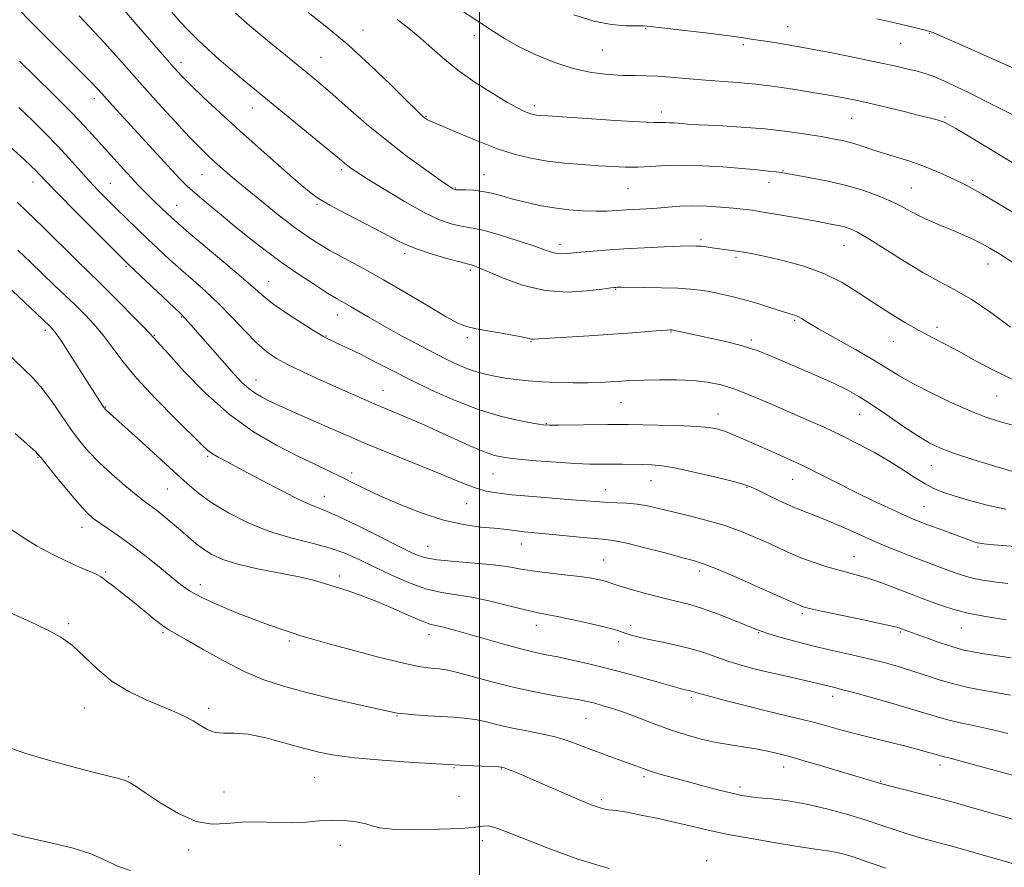
# Model space of a CAD drawing. Extents: x 2069800 to 2072700, y 337300 to 340200.
# Drawn here: x 2071377 to 2071641, y 338557 to 338784 of the extents above; entities that cross this region are included whole.
import ezdxf

# ---------------------------------------------------------------- set-up
doc = ezdxf.new("R2010")
doc.units = 0
doc.header["$MEASUREMENT"] = 0
for name, color, linetype, lineweight in [('32000', 7, 'Continuous', 0), ('DTM SPOT ELEVATION', 2, 'Continuous', 13), ('INDEX CONTOUR', 41, 'Continuous', 13), ('INTERMEDIATE CONTOUR', 44, 'Continuous', 0)]:
    doc.layers.add(name, color=color, linetype=linetype, lineweight=lineweight)

msp = doc.modelspace()

# ---------------------------------------------------------------- linework, layer by layer
at = {"layer": '32000', "flags": 128}
msp.add_lwpolyline([(2071500, 337500), (2071500, 340000)], dxfattribs=at)
at = {"layer": 'DTM SPOT ELEVATION'}
for p in [(2071544.67, 338782.01, 1120.1), (2071582.72, 338782.42, 1119.2), (2071468.79, 338781.54, 1125.3), (2071498.64, 338780.01, 1122.6), (2071620.77, 338780.64, 1118.1), (2071570.87, 338777.6, 1120.3), (2071613.07, 338777.93, 1118.9), (2071457.48, 338774.19, 1127.1), (2071532.99, 338776.19, 1120.9), (2071419.91, 338772.83, 1131.5), (2071396.72, 338763.09, 1136.5), (2071439.05, 338760.61, 1130.7), (2071514.77, 338761.19, 1123.6), (2071485.71, 338758.34, 1125.9), (2071548.86, 338759.53, 1123.5), (2071624.93, 338758.17, 1121.8), (2071599.95, 338757.82, 1122.9), (2071425.53, 338742.73, 1134.9), (2071463.09, 338744.08, 1130.3), (2071501.29, 338742.67, 1127.2), (2071581.46, 338743.76, 1125.9), (2071380.26, 338740.74, 1142.6), (2071400.96, 338740.4, 1139.1), (2071577.76, 338740.63, 1126.6), (2071632.34, 338741.19, 1123.7), (2071493.51, 338739.08, 1127.9), (2071539.93, 338738.98, 1126.9), (2071615.92, 338739.12, 1125.1), (2071418.76, 338734.5, 1137.2), (2071456.41, 338734.77, 1132.2), (2071521.66, 338724.01, 1129.5), (2071559.49, 338725.26, 1129.7), (2071597.86, 338723.64, 1128.9), (2071480, 338721.48, 1132.4), (2071568.85, 338720.47, 1130.3), (2071636.46, 338718.75, 1126.7), (2071405.14, 338718.06, 1142.2), (2071497.62, 338716.98, 1132.3), (2071443.46, 338714.07, 1137.2), (2071536.54, 338711.92, 1132.1), (2071461.93, 338705.05, 1136.7), (2071420.15, 338704.43, 1142.1), (2071584.64, 338703.6, 1132.2), (2071383.52, 338700.85, 1148.4), (2071551.4, 338700.44, 1134.1), (2071622.85, 338701.66, 1129.6), (2071412.75, 338699.53, 1143.9), (2071458.81, 338699.4, 1137.9), (2071496.81, 338698.94, 1134.3), (2071513.85, 338697.87, 1134.1), (2071572.98, 338698.29, 1133.7), (2071611.05, 338697.93, 1130.7), (2071440.05, 338687.58, 1141.3), (2071474.18, 338684.8, 1139.2), (2071538.03, 338681.47, 1136.9), (2071638.78, 338683.28, 1130.9), (2071399.75, 338680.32, 1147.9), (2071564, 338678.41, 1137.4), (2071602.05, 338678.36, 1134.8), (2071517.94, 338675.85, 1137.9), (2071381.53, 338666.83, 1152.1), (2071427.13, 338667.07, 1146.2), (2071621.26, 338664.65, 1134.8), (2071465.7, 338662.56, 1143.6), (2071503.66, 338662.32, 1140.9), (2071546.07, 338660.52, 1140.8), (2071584.07, 338660.84, 1138.8), (2071416.29, 338658.32, 1148.9), (2071533.89, 338658.08, 1141.3), (2071571.79, 338658.76, 1140.1), (2071458.39, 338656.31, 1145.3), (2071496.64, 338654.36, 1142.9), (2071619.28, 338653.62, 1137.1), (2071393.38, 338647.97, 1152.6), (2071486.14, 338642.87, 1145.1), (2071511.26, 338643.5, 1144.7), (2071633.79, 338642.69, 1138.2), (2071533.32, 338639.21, 1145.1), (2071600.57, 338640.13, 1141.2), (2071559.11, 338636.3, 1144.4), (2071399.68, 338636.02, 1153.8), (2071462.39, 338634.91, 1149.6), (2071425.15, 338632.63, 1151.4), (2071586.66, 338624.78, 1144.3), (2071389.82, 338622.08, 1155.8), (2071515.31, 338621.7, 1148.6), (2071540.64, 338621.67, 1147.5), (2071629.32, 338620.95, 1142.8), (2071415.15, 338619.69, 1154.2), (2071486.47, 338619.14, 1150.6), (2071574.94, 338619.68, 1146.1), (2071612.93, 338619.87, 1144.2), (2071448.98, 338617.44, 1152.3), (2071537.41, 338617.32, 1148.5), (2071556.85, 338602.3, 1150.3), (2071594.83, 338602.63, 1148.5), (2071394, 338599.43, 1156.8), (2071427.32, 338599.36, 1155.6), (2071477.93, 338597.31, 1154.1), (2071528.6, 338596.72, 1152.9), (2071493.17, 338583.44, 1156.1), (2071581.67, 338583.64, 1152.6), (2071623.57, 338584.14, 1150.5), (2071405.87, 338581.07, 1157.9), (2071455.81, 338580.86, 1156.9), (2071505.91, 338583.05, 1156.1), (2071544.19, 338581.03, 1154.3), (2071569.94, 338578.25, 1153.6), (2071607.69, 338579.75, 1151.9), (2071431.49, 338576.92, 1156.8), (2071494.58, 338575.78, 1156.3), (2071532.69, 338574.84, 1155.7), (2071462.68, 338562.59, 1158.74), (2071500.83, 338563.81, 1158.6), (2071421.96, 338561.32, 1158.6), (2071561.01, 338558.5, 1157.4)]:
    msp.add_point(p, dxfattribs=at)
at = {"layer": 'INDEX CONTOUR'}
for points in [[(2071643.547, 338687.516, 1130), (2071638.106, 338690.063, 1130), (2071633.144, 338692.732, 1130), (2071628.756, 338695.193, 1130), (2071624.964, 338697.218, 1130), (2071621.49, 338699.005, 1130), (2071617.985, 338700.858, 1130), (2071614.177, 338703.018, 1130), (2071610.121, 338705.477, 1130), (2071605.949, 338708.163, 1130), (2071601.737, 338710.978, 1130), (2071597.318, 338713.719, 1130), (2071592.467, 338716.153, 1130), (2071587.112, 338718.097, 1130), (2071581.796, 338719.563, 1130), (2071577.215, 338720.61, 1130), (2071573.872, 338721.307, 1130), (2071571.488, 338721.757, 1130), (2071569.588, 338722.072, 1130), (2071567.777, 338722.348, 1130), (2071562.453, 338723.092, 1130), (2071560.827, 338723.3, 1130), (2071559.424, 338723.455, 1130), (2071558.209, 338723.538, 1130), (2071556.602, 338723.542, 1130), (2071553.889, 338723.464, 1130), (2071549.607, 338723.304, 1130), (2071544.308, 338723.071, 1130), (2071538.796, 338722.778, 1130), (2071533.768, 338722.444, 1130), (2071529.495, 338722.102, 1130), (2071526.134, 338721.793, 1130), (2071523.764, 338721.558, 1130), (2071522.121, 338721.449, 1130), (2071520.856, 338721.519, 1130), (2071519.586, 338721.827, 1130), (2071517.793, 338722.448, 1130), (2071514.926, 338723.459, 1130), (2071510.701, 338724.864, 1130), (2071505.921, 338726.366, 1130), (2071501.657, 338727.592, 1130), (2071498.685, 338728.281, 1130), (2071494.728, 338728.927, 1130), (2071492.421, 338729.491, 1130), (2071489.338, 338730.61, 1130), (2071485.198, 338732.576, 1130), (2071479.951, 338735.501, 1130), (2071474.481, 338738.779, 1130), (2071469.901, 338741.623, 1130), (2071467.032, 338743.446, 1130), (2071465.507, 338744.465, 1130), (2071464.664, 338745.094, 1130), (2071463.842, 338745.771, 1130), (2071462.373, 338747.003, 1130), (2071459.587, 338749.319, 1130), (2071438.688, 338766.496, 1130), (2071436.205, 338768.563, 1130), (2071433.236, 338771.067, 1130), (2071430.113, 338773.756, 1130), (2071427.119, 338776.42, 1130), (2071424.349, 338778.999, 1130), (2071421.849, 338781.467, 1130), (2071419.62, 338783.853, 1130), (2071417.492, 338786.366, 1130)], [(2071643.123, 338758.778, 1120), (2071637.826, 338761.489, 1120), (2071631.62, 338764.597, 1120), (2071625.984, 338767.305, 1120), (2071622.023, 338769.017, 1120), (2071619.325, 338769.955, 1120), (2071617.107, 338770.54, 1120), (2071614.638, 338771.138, 1120), (2071611.411, 338771.884, 1120), (2071606.977, 338772.856, 1120), (2071601.119, 338774.084, 1120), (2071594.553, 338775.408, 1120), (2071588.224, 338776.62, 1120), (2071582.907, 338777.556, 1120), (2071578.678, 338778.24, 1120), (2071572.928, 338779.131, 1120), (2071570.257, 338779.525, 1120), (2071566.376, 338780.04, 1120), (2071560.678, 338780.746, 1120), (2071554.348, 338781.507, 1120), (2071549.013, 338782.138, 1120), (2071545.817, 338782.5, 1120), (2071543.96, 338782.642, 1120), (2071539.352, 338782.677, 1120), (2071535.49, 338782.983, 1120), (2071530.741, 338783.892, 1120), (2071525.356, 338785.6, 1120)], [(2071641.837, 338632.928, 1140), (2071638.1, 338633.357, 1140), (2071635.104, 338633.791, 1140), (2071632.699, 338634.254, 1140), (2071630.694, 338634.772, 1140), (2071628.746, 338635.407, 1140), (2071626.476, 338636.232, 1140), (2071620.273, 338638.531, 1140), (2071616.721, 338639.877, 1140), (2071613.131, 338641.275, 1140), (2071609.442, 338642.772, 1140), (2071605.532, 338644.439, 1140), (2071601.356, 338646.296, 1140), (2071597.175, 338648.169, 1140), (2071593.327, 338649.832, 1140), (2071590.031, 338651.142, 1140), (2071587.026, 338652.29, 1140), (2071583.932, 338653.549, 1140), (2071580.526, 338655.093, 1140), (2071577.202, 338656.693, 1140), (2071574.513, 338658.023, 1140), (2071572.727, 338658.872, 1140), (2071570.992, 338659.496, 1140), (2071568.172, 338660.267, 1140), (2071563.539, 338661.434, 1140), (2071557.994, 338662.757, 1140), (2071552.846, 338663.87, 1140), (2071549.069, 338664.505, 1140), (2071546.302, 338664.76, 1140), (2071543.848, 338664.832, 1140), (2071538.293, 338664.919, 1140), (2071535.444, 338664.942, 1140), (2071532.693, 338664.948, 1140), (2071529.626, 338664.991, 1140), (2071525.704, 338665.145, 1140), (2071520.647, 338665.452, 1140), (2071515.205, 338665.859, 1140), (2071510.382, 338666.284, 1140), (2071506.869, 338666.7, 1140), (2071504.089, 338667.294, 1140), (2071501.15, 338668.309, 1140), (2071497.403, 338669.893, 1140), (2071493.165, 338671.812, 1140), (2071488.996, 338673.736, 1140), (2071485.343, 338675.401, 1140), (2071482.206, 338676.796, 1140), (2071479.473, 338677.975, 1140), (2071474.537, 338680.028, 1140), (2071471.795, 338681.184, 1140), (2071468.553, 338682.591, 1140), (2071464.844, 338684.231, 1140), (2071456.452, 338687.981, 1140), (2071452.248, 338689.91, 1140), (2071448.534, 338691.706, 1140), (2071445.55, 338693.33, 1140), (2071442.967, 338695.101, 1140), (2071440.315, 338697.43, 1140), (2071437.228, 338700.579, 1140), (2071433.795, 338704.232, 1140), (2071430.208, 338707.924, 1140), (2071426.644, 338711.286, 1140), (2071423.192, 338714.336, 1140), (2071419.915, 338717.187, 1140), (2071416.851, 338719.941, 1140), (2071413.927, 338722.662, 1140), (2071411.043, 338725.401, 1140), (2071408.135, 338728.186, 1140), (2071405.276, 338730.944, 1140), (2071402.577, 338733.573, 1140), (2071400.103, 338736.024, 1140), (2071397.741, 338738.442, 1140), (2071395.333, 338741.022, 1140), (2071389.935, 338747.058, 1140), (2071386.884, 338750.371, 1140), (2071383.581, 338753.769, 1140), (2071380.064, 338757.222, 1140), (2071376.379, 338760.717, 1140)], [(2071645.656, 338580.687, 1150), (2071629.538, 338585.138, 1150), (2071626.356, 338585.985, 1150), (2071624.078, 338586.545, 1150), (2071623.546, 338586.691, 1150), (2071621.872, 338587.199, 1150), (2071620.3, 338587.65, 1150), (2071617.996, 338588.273, 1150), (2071614.795, 338589.094, 1150), (2071606.006, 338591.259, 1150), (2071601.402, 338592.431, 1150), (2071597.27, 338593.549, 1150), (2071593.518, 338594.592, 1150), (2071589.924, 338595.554, 1150), (2071586.249, 338596.455, 1150), (2071582.17, 338597.414, 1150), (2071577.345, 338598.575, 1150), (2071571.67, 338600.007, 1150), (2071565.998, 338601.485, 1150), (2071561.419, 338602.708, 1150), (2071558.716, 338603.456, 1150), (2071556.853, 338604.005, 1150), (2071556.317, 338604.138, 1150), (2071555.171, 338604.389, 1150), (2071554.52, 338604.553, 1150), (2071553.239, 338604.911, 1150), (2071546.362, 338606.871, 1150), (2071540.917, 338608.387, 1150), (2071535.146, 338609.927, 1150), (2071529.756, 338611.263, 1150), (2071525.017, 338612.347, 1150), (2071521.085, 338613.175, 1150), (2071517.963, 338613.786, 1150), (2071515.026, 338614.387, 1150), (2071511.497, 338615.236, 1150), (2071506.877, 338616.492, 1150), (2071501.798, 338617.945, 1150), (2071493.708, 338620.285, 1150), (2071491.287, 338620.946, 1150), (2071489.587, 338621.351, 1150), (2071488.242, 338621.617, 1150), (2071486.722, 338622.016, 1150), (2071484.458, 338622.856, 1150), (2071481.062, 338624.334, 1150), (2071476.891, 338626.197, 1150), (2071472.488, 338628.076, 1150), (2071468.32, 338629.676, 1150), (2071464.557, 338630.982, 1150), (2071461.292, 338632.049, 1150), (2071458.477, 338632.945, 1150), (2071455.501, 338633.778, 1150), (2071451.607, 338634.667, 1150), (2071440.501, 338636.863, 1150), (2071435.152, 338638.094, 1150), (2071431.127, 338639.361, 1150), (2071428.215, 338640.687, 1150), (2071425.95, 338642.115, 1150), (2071423.917, 338643.677, 1150), (2071421.925, 338645.378, 1150), (2071419.833, 338647.214, 1150), (2071417.569, 338649.147, 1150), (2071415.315, 338651.006, 1150), (2071413.319, 338652.586, 1150), (2071410.066, 338655.002, 1150), (2071407.897, 338656.692, 1150), (2071404.857, 338659.195, 1150), (2071401.349, 338662.235, 1150), (2071397.956, 338665.38, 1150), (2071395.117, 338668.322, 1150), (2071392.682, 338671.227, 1150), (2071390.354, 338674.384, 1150), (2071385.338, 338681.689, 1150), (2071382.758, 338685.155, 1150), (2071380.224, 338688.075, 1150), (2071377.717, 338690.586, 1150), (2071372.641, 338695.344, 1150)], [(2071406.282, 338555.823, 1160), (2071402.917, 338557.033, 1160), (2071399.45, 338558.681, 1160), (2071395.542, 338560.387, 1160), (2071390.999, 338561.844, 1160), (2071386.203, 338563.033, 1160), (2071377.836, 338564.834, 1160), (2071374.739, 338565.697, 1160)]]:
    msp.add_polyline3d(points, dxfattribs=at)
at = {"layer": 'INTERMEDIATE CONTOUR'}
for points in [[(2071655.233, 338738.51, 1122), (2071640.519, 338747.469, 1122), (2071635.467, 338750.521, 1122), (2071631.129, 338753.124, 1122), (2071627.869, 338755.061, 1122), (2071625.891, 338756.204, 1122), (2071624.775, 338756.778, 1122), (2071623.939, 338757.092, 1122), (2071622.838, 338757.421, 1122), (2071621.037, 338757.901, 1122), (2071618.14, 338758.631, 1122), (2071613.957, 338759.657, 1122), (2071609.158, 338760.814, 1122), (2071604.626, 338761.882, 1122), (2071601.039, 338762.69, 1122), (2071598.266, 338763.271, 1122), (2071595.97, 338763.704, 1122), (2071593.802, 338764.073, 1122), (2071584.133, 338765.63, 1122), (2071579.334, 338766.354, 1122), (2071574.234, 338766.996, 1122), (2071569.177, 338767.458, 1122), (2071559.634, 338768.129, 1122), (2071555.287, 338768.51, 1122), (2071551.324, 338768.883, 1122), (2071547.821, 338769.155, 1122), (2071544.773, 338769.267, 1122), (2071541.833, 338769.294, 1122), (2071538.566, 338769.349, 1122), (2071534.64, 338769.556, 1122), (2071530.117, 338770.095, 1122), (2071525.162, 338771.167, 1122), (2071519.979, 338772.875, 1122), (2071514.953, 338774.981, 1122), (2071510.507, 338777.157, 1122), (2071506.911, 338779.166, 1122), (2071503.81, 338781.111, 1122), (2071490.452, 338789.991, 1122)], [(2071643.476, 338675.376, 1132), (2071639.453, 338676.418, 1132), (2071635.874, 338677.581, 1132), (2071631.855, 338679.194, 1132), (2071626.817, 338681.458, 1132), (2071621.395, 338684.055, 1132), (2071616.531, 338686.544, 1132), (2071612.836, 338688.621, 1132), (2071605.872, 338692.854, 1132), (2071600.936, 338695.709, 1132), (2071591.047, 338701.319, 1132), (2071588.111, 338703.04, 1132), (2071586.467, 338704.032, 1132), (2071585.484, 338704.58, 1132), (2071584.574, 338704.953, 1132), (2071583.327, 338705.35, 1132), (2071581.378, 338705.95, 1132), (2071578.496, 338706.869, 1132), (2071574.985, 338707.974, 1132), (2071571.28, 338709.068, 1132), (2071567.758, 338709.989, 1132), (2071564.549, 338710.721, 1132), (2071561.725, 338711.285, 1132), (2071559.244, 338711.698, 1132), (2071556.622, 338711.99, 1132), (2071553.264, 338712.188, 1132), (2071548.852, 338712.319, 1132), (2071544.177, 338712.398, 1132), (2071538.034, 338712.453, 1132), (2071537.019, 338712.45, 1132), (2071536.647, 338712.437, 1132), (2071536.295, 338712.405, 1132), (2071535.297, 338712.279, 1132), (2071532.982, 338711.964, 1132), (2071528.907, 338711.465, 1132), (2071523.555, 338711.167, 1132), (2071517.638, 338711.555, 1132), (2071511.833, 338712.922, 1132), (2071506.678, 338714.801, 1132), (2071500.154, 338717.627, 1132), (2071498.806, 338718.158, 1132), (2071498.147, 338718.364, 1132), (2071496.744, 338718.709, 1132), (2071494.733, 338719.247, 1132), (2071491.26, 338720.22, 1132), (2071487.063, 338721.464, 1132), (2071483.154, 338722.742, 1132), (2071480.211, 338723.913, 1132), (2071477.573, 338725.217, 1132), (2071474.238, 338726.989, 1132), (2071464.396, 338732.102, 1132), (2071459.888, 338734.5, 1132), (2071456.83, 338736.29, 1132), (2071454.403, 338738.058, 1132), (2071451.393, 338740.615, 1132), (2071446.916, 338744.525, 1132), (2071441.427, 338749.37, 1132), (2071435.715, 338754.487, 1132), (2071430.475, 338759.283, 1132), (2071426.02, 338763.451, 1132), (2071422.567, 338766.758, 1132), (2071420.156, 338769.156, 1132), (2071418.109, 338771.357, 1132), (2071415.571, 338774.263, 1132), (2071407.937, 338783.146, 1132), (2071404.347, 338787.291, 1132)], [(2071641.308, 338652.828, 1136), (2071636.296, 338653.937, 1136), (2071631.515, 338655.223, 1136), (2071627.437, 338656.449, 1136), (2071624.361, 338657.459, 1136), (2071621.926, 338658.439, 1136), (2071619.604, 338659.655, 1136), (2071616.948, 338661.313, 1136), (2071613.822, 338663.349, 1136), (2071610.174, 338665.635, 1136), (2071606.002, 338668.042, 1136), (2071601.528, 338670.443, 1136), (2071597.025, 338672.709, 1136), (2071592.679, 338674.761, 1136), (2071588.315, 338676.721, 1136), (2071578.6, 338680.976, 1136), (2071573.477, 338683.147, 1136), (2071568.789, 338684.978, 1136), (2071564.849, 338686.245, 1136), (2071561.246, 338687.013, 1136), (2071557.391, 338687.421, 1136), (2071552.91, 338687.593, 1136), (2071548.303, 338687.608, 1136), (2071544.286, 338687.534, 1136), (2071541.364, 338687.428, 1136), (2071539.205, 338687.305, 1136), (2071537.265, 338687.171, 1136), (2071535.067, 338687.034, 1136), (2071532.398, 338686.915, 1136), (2071529.113, 338686.834, 1136), (2071525.164, 338686.815, 1136), (2071520.9, 338686.876, 1136), (2071516.771, 338687.036, 1136), (2071513.124, 338687.306, 1136), (2071509.9, 338687.665, 1136), (2071506.937, 338688.086, 1136), (2071504.086, 338688.56, 1136), (2071501.249, 338689.17, 1136), (2071498.341, 338690.017, 1136), (2071495.256, 338691.196, 1136), (2071491.798, 338692.777, 1136), (2071487.752, 338694.819, 1136), (2071483.042, 338697.315, 1136), (2071478.152, 338699.983, 1136), (2071473.707, 338702.472, 1136), (2071470.189, 338704.502, 1136), (2071465.444, 338707.307, 1136), (2071461.831, 338709.374, 1136), (2071459.287, 338710.909, 1136), (2071455.721, 338713.165, 1136), (2071451.437, 338715.993, 1136), (2071446.908, 338719.141, 1136), (2071442.519, 338722.396, 1136), (2071438.304, 338725.688, 1136), (2071434.214, 338728.987, 1136), (2071430.253, 338732.23, 1136), (2071426.66, 338735.217, 1136), (2071423.728, 338737.72, 1136), (2071421.589, 338739.654, 1136), (2071419.711, 338741.528, 1136), (2071417.398, 338744, 1136), (2071401.555, 338761.31, 1136), (2071398.662, 338764.518, 1136), (2071397.479, 338765.803, 1136), (2071395.791, 338767.559, 1136), (2071393.238, 338770.153, 1136), (2071379.148, 338784.315, 1136), (2071376.773, 338786.681, 1136)], [(2071643.814, 338662.765, 1134), (2071638.552, 338664.316, 1134), (2071632.73, 338666.114, 1134), (2071627.515, 338667.818, 1134), (2071623.719, 338669.22, 1134), (2071620.74, 338670.642, 1134), (2071617.622, 338672.537, 1134), (2071613.678, 338675.191, 1134), (2071609.311, 338678.203, 1134), (2071605.198, 338680.997, 1134), (2071601.794, 338683.162, 1134), (2071598.687, 338684.904, 1134), (2071595.248, 338686.59, 1134), (2071591.047, 338688.488, 1134), (2071586.468, 338690.485, 1134), (2071578.333, 338693.982, 1134), (2071574.844, 338695.356, 1134), (2071571.118, 338696.577, 1134), (2071566.829, 338697.71, 1134), (2071562.424, 338698.717, 1134), (2071551.994, 338700.929, 1134), (2071551.672, 338700.984, 1134), (2071551.474, 338701, 1134), (2071551.165, 338700.999, 1134), (2071550.34, 338700.953, 1134), (2071548.557, 338700.821, 1134), (2071541.135, 338700.235, 1134), (2071535.693, 338699.842, 1134), (2071529.453, 338699.435, 1134), (2071514.467, 338698.521, 1134), (2071514.002, 338698.543, 1134), (2071512.567, 338698.881, 1134), (2071510.456, 338699.302, 1134), (2071506.953, 338699.935, 1134), (2071502.832, 338700.663, 1134), (2071499.138, 338701.336, 1134), (2071496.548, 338701.913, 1134), (2071494.269, 338702.796, 1134), (2071491.138, 338704.501, 1134), (2071486.34, 338707.348, 1134), (2071480.432, 338710.887, 1134), (2071474.313, 338714.474, 1134), (2071468.745, 338717.588, 1134), (2071459.917, 338722.369, 1134), (2071456.657, 338724.26, 1134), (2071453.639, 338726.231, 1134), (2071450.239, 338728.705, 1134), (2071446.045, 338731.943, 1134), (2071441.496, 338735.565, 1134), (2071437.246, 338739.031, 1134), (2071433.798, 338741.914, 1134), (2071431.094, 338744.245, 1134), (2071428.929, 338746.17, 1134), (2071427.044, 338747.904, 1134), (2071424.962, 338749.953, 1134), (2071422.152, 338752.884, 1134), (2071418.285, 338757.055, 1134), (2071413.845, 338761.925, 1134), (2071409.523, 338766.74, 1134), (2071402.583, 338774.594, 1134), (2071399.421, 338778.074, 1134), (2071392.591, 338785.319, 1134)], [(2071642.568, 338701.759, 1128), (2071637.219, 338705.666, 1128), (2071631.945, 338709.256, 1128), (2071627.454, 338711.895, 1128), (2071623.36, 338714.031, 1128), (2071619.007, 338716.385, 1128), (2071613.983, 338719.439, 1128), (2071604.518, 338725.495, 1128), (2071601.514, 338727.253, 1128), (2071599.52, 338728.186, 1128), (2071597.962, 338728.675, 1128), (2071596.381, 338729.041, 1128), (2071594.79, 338729.355, 1128), (2071590.365, 338730.186, 1128), (2071587.885, 338730.638, 1128), (2071584.234, 338731.284, 1128), (2071580.042, 338732.01, 1128), (2071576.176, 338732.664, 1128), (2071573.242, 338733.132, 1128), (2071570.804, 338733.46, 1128), (2071568.167, 338733.736, 1128), (2071564.825, 338734.013, 1128), (2071561.033, 338734.235, 1128), (2071557.237, 338734.318, 1128), (2071553.788, 338734.205, 1128), (2071550.653, 338733.969, 1128), (2071547.708, 338733.712, 1128), (2071544.849, 338733.513, 1128), (2071539.444, 338733.21, 1128), (2071536.911, 338733.048, 1128), (2071534.286, 338732.918, 1128), (2071531.32, 338732.884, 1128), (2071527.847, 338733.001, 1128), (2071524.011, 338733.293, 1128), (2071520.035, 338733.779, 1128), (2071516.125, 338734.461, 1128), (2071512.415, 338735.273, 1128), (2071509.021, 338736.137, 1128), (2071506.015, 338736.972, 1128), (2071503.319, 338737.694, 1128), (2071500.806, 338738.22, 1128), (2071498.413, 338738.496, 1128), (2071496.309, 338738.592, 1128), (2071494.723, 338738.607, 1128), (2071493.8, 338738.626, 1128), (2071493.354, 338738.677, 1128), (2071493.114, 338738.77, 1128), (2071492.758, 338738.985, 1128), (2071491.753, 338739.667, 1128), (2071489.516, 338741.229, 1128), (2071485.667, 338743.957, 1128), (2071480.662, 338747.62, 1128), (2071475.159, 338751.858, 1128), (2071469.761, 338756.303, 1128), (2071464.83, 338760.554, 1128), (2071460.67, 338764.203, 1128), (2071457.447, 338766.984, 1128), (2071454.781, 338769.219, 1128), (2071442.189, 338779.535, 1128), (2071438.444, 338782.661, 1128), (2071434.592, 338786.062, 1128)], [(2071643.398, 338718.95, 1126), (2071639.566, 338721.432, 1126), (2071637.025, 338722.985, 1126), (2071634.947, 338724.118, 1126), (2071632.647, 338725.252, 1126), (2071630.022, 338726.456, 1126), (2071627.117, 338727.71, 1126), (2071624.006, 338728.997, 1126), (2071620.904, 338730.3, 1126), (2071618.057, 338731.605, 1126), (2071615.597, 338732.902, 1126), (2071613.207, 338734.221, 1126), (2071610.458, 338735.6, 1126), (2071607.009, 338737.055, 1126), (2071602.882, 338738.509, 1126), (2071598.188, 338739.864, 1126), (2071593.144, 338741.033, 1126), (2071588.382, 338741.968, 1126), (2071582.38, 338743.035, 1126), (2071581.008, 338743.259, 1126), (2071579.651, 338743.438, 1126), (2071577.567, 338743.678, 1126), (2071574.534, 338743.99, 1126), (2071570.457, 338744.363, 1126), (2071565.37, 338744.768, 1126), (2071559.826, 338745.106, 1126), (2071554.508, 338745.259, 1126), (2071549.942, 338745.159, 1126), (2071546.042, 338744.928, 1126), (2071542.565, 338744.738, 1126), (2071539.26, 338744.722, 1126), (2071535.844, 338744.864, 1126), (2071532.023, 338745.106, 1126), (2071527.616, 338745.411, 1126), (2071522.882, 338745.812, 1126), (2071518.19, 338746.357, 1126), (2071513.782, 338747.112, 1126), (2071509.386, 338748.201, 1126), (2071504.602, 338749.762, 1126), (2071499.253, 338751.83, 1126), (2071494.049, 338754.007, 1126), (2071486.084, 338757.443, 1126), (2071485.788, 338757.616, 1126), (2071485.451, 338757.855, 1126), (2071485.04, 338758.184, 1126), (2071484.431, 338758.721, 1126), (2071483.119, 338759.977, 1126), (2071480.503, 338762.557, 1126), (2071476.205, 338766.816, 1126), (2071470.727, 338772.107, 1126), (2071464.795, 338777.529, 1126), (2071459.077, 338782.315, 1126), (2071454.041, 338786.23, 1126)], [(2071644.573, 338731.694, 1124), (2071639.471, 338734.809, 1124), (2071635.129, 338737.394, 1124), (2071632.109, 338739.104, 1124), (2071629.925, 338740.233, 1124), (2071627.827, 338741.234, 1124), (2071625.221, 338742.455, 1124), (2071622.132, 338743.827, 1124), (2071618.742, 338745.183, 1124), (2071615.223, 338746.385, 1124), (2071608.372, 338748.484, 1124), (2071605.287, 338749.49, 1124), (2071602.47, 338750.429, 1124), (2071599.895, 338751.224, 1124), (2071597.477, 338751.837, 1124), (2071594.875, 338752.355, 1124), (2071591.686, 338752.909, 1124), (2071587.587, 338753.586, 1124), (2071582.572, 338754.314, 1124), (2071576.715, 338754.979, 1124), (2071570.245, 338755.493, 1124), (2071564.006, 338755.863, 1124), (2071558.999, 338756.118, 1124), (2071555.923, 338756.286, 1124), (2071554.273, 338756.4, 1124), (2071552.181, 338756.576, 1124), (2071551.056, 338756.645, 1124), (2071549.989, 338756.676, 1124), (2071548.904, 338756.667, 1124), (2071546.92, 338756.702, 1124), (2071542.954, 338756.883, 1124), (2071536.444, 338757.271, 1124), (2071528.899, 338757.759, 1124), (2071518.303, 338758.467, 1124), (2071516.295, 338758.615, 1124), (2071515.34, 338758.718, 1124), (2071514.603, 338758.845, 1124), (2071513.852, 338759.034, 1124), (2071513.007, 338759.315, 1124), (2071511.927, 338759.76, 1124), (2071510.249, 338760.603, 1124), (2071507.549, 338762.121, 1124), (2071503.594, 338764.489, 1124), (2071498.919, 338767.49, 1124), (2071494.249, 338770.795, 1124), (2071490.161, 338774.11, 1124), (2071483.51, 338780.024, 1124), (2071480.639, 338782.348, 1124), (2071477.979, 338784.356, 1124)], [(2071643.519, 338771.191, 1118), (2071635.067, 338774.997, 1118), (2071628.056, 338778.097, 1118), (2071623.885, 338779.929, 1118), (2071621.96, 338780.759, 1118), (2071621.185, 338781.061, 1118), (2071620.585, 338781.248, 1118), (2071619.647, 338781.491, 1118), (2071615.257, 338782.562, 1118), (2071611.46, 338783.458, 1118), (2071606.635, 338784.55, 1118)], [(2071648.338, 338642.5, 1138), (2071637.004, 338643.399, 1138), (2071635.346, 338643.552, 1138), (2071634.267, 338643.698, 1138), (2071633.546, 338643.854, 1138), (2071632.978, 338644.027, 1138), (2071632.332, 338644.251, 1138), (2071623.097, 338647.646, 1138), (2071620.038, 338648.784, 1138), (2071617.768, 338649.649, 1138), (2071615.777, 338650.469, 1138), (2071613.301, 338651.571, 1138), (2071609.783, 338653.191, 1138), (2071605.492, 338655.221, 1138), (2071600.899, 338657.462, 1138), (2071596.379, 338659.746, 1138), (2071591.897, 338662.026, 1138), (2071587.317, 338664.283, 1138), (2071582.592, 338666.484, 1138), (2071578.015, 338668.533, 1138), (2071570.728, 338671.756, 1138), (2071568.169, 338672.872, 1138), (2071566.06, 338673.718, 1138), (2071564.1, 338674.343, 1138), (2071561.707, 338674.793, 1138), (2071558.229, 338675.103, 1138), (2071553.325, 338675.31, 1138), (2071547.898, 338675.441, 1138), (2071539.954, 338675.566, 1138), (2071537.448, 338675.583, 1138), (2071534.448, 338675.563, 1138), (2071521.349, 338675.388, 1138), (2071518.867, 338675.387, 1138), (2071517.104, 338675.524, 1138), (2071514.819, 338675.889, 1138), (2071511.05, 338676.59, 1138), (2071505.954, 338677.763, 1138), (2071499.964, 338679.551, 1138), (2071493.53, 338682.01, 1138), (2071487.142, 338684.843, 1138), (2071481.307, 338687.664, 1138), (2071476.403, 338690.156, 1138), (2071472.32, 338692.289, 1138), (2071468.819, 338694.102, 1138), (2071465.725, 338695.63, 1138), (2071463.106, 338696.862, 1138), (2071459.655, 338698.444, 1138), (2071458.199, 338699.224, 1138), (2071455.971, 338700.565, 1138), (2071452.502, 338702.745, 1138), (2071448.473, 338705.365, 1138), (2071444.849, 338707.859, 1138), (2071442.248, 338709.874, 1138), (2071439.912, 338711.926, 1138), (2071436.733, 338714.746, 1138), (2071432.012, 338718.768, 1138), (2071422.03, 338727.121, 1138), (2071419.069, 338729.636, 1138), (2071417.352, 338731.159, 1138), (2071416.096, 338732.342, 1138), (2071413.091, 338735.243, 1138), (2071411.506, 338736.803, 1138), (2071410.02, 338738.303, 1138), (2071408.479, 338739.907, 1138), (2071406.669, 338741.837, 1138), (2071404.448, 338744.243, 1138), (2071401.968, 338746.965, 1138), (2071399.455, 338749.767, 1138), (2071397.01, 338752.529, 1138), (2071394.233, 338755.588, 1138), (2071390.595, 338759.398, 1138), (2071385.846, 338764.162, 1138), (2071380.818, 338769.097, 1138), (2071376.619, 338773.172, 1138)], [(2071641.401, 338623.111, 1142), (2071636.378, 338623.922, 1142), (2071631.486, 338624.882, 1142), (2071627.36, 338625.936, 1142), (2071623.993, 338627.004, 1142), (2071621.218, 338628.001, 1142), (2071618.841, 338628.878, 1142), (2071616.551, 338629.736, 1142), (2071614.006, 338630.713, 1142), (2071610.982, 338631.89, 1142), (2071607.715, 338633.129, 1142), (2071604.557, 338634.234, 1142), (2071601.748, 338635.076, 1142), (2071596.227, 338636.543, 1142), (2071592.983, 338637.509, 1142), (2071589.565, 338638.635, 1142), (2071586.301, 338639.833, 1142), (2071583.406, 338641.04, 1142), (2071580.637, 338642.306, 1142), (2071577.639, 338643.707, 1142), (2071574.126, 338645.287, 1142), (2071570.095, 338646.941, 1142), (2071565.614, 338648.53, 1142), (2071560.809, 338649.939, 1142), (2071556.041, 338651.158, 1142), (2071548.165, 338653.069, 1142), (2071545.156, 338653.752, 1142), (2071542.375, 338654.224, 1142), (2071539.588, 338654.482, 1142), (2071536.895, 338654.603, 1142), (2071534.48, 338654.678, 1142), (2071532.357, 338654.792, 1142), (2071529.845, 338654.988, 1142), (2071526.096, 338655.299, 1142), (2071520.618, 338655.737, 1142), (2071514.389, 338656.247, 1142), (2071508.745, 338656.751, 1142), (2071504.679, 338657.21, 1142), (2071501.8, 338657.717, 1142), (2071499.372, 338658.401, 1142), (2071496.713, 338659.383, 1142), (2071493.355, 338660.757, 1142), (2071488.882, 338662.607, 1142), (2071476.235, 338667.739, 1142), (2071469.028, 338670.72, 1142), (2071461.981, 338673.73, 1142), (2071455.648, 338676.508, 1142), (2071450.578, 338678.769, 1142), (2071447.128, 338680.329, 1142), (2071444.87, 338681.369, 1142), (2071443.183, 338682.174, 1142), (2071441.549, 338682.997, 1142), (2071439.864, 338683.982, 1142), (2071438.129, 338685.251, 1142), (2071436.307, 338686.925, 1142), (2071434.208, 338689.15, 1142), (2071431.605, 338692.078, 1142), (2071422.554, 338702.391, 1142), (2071420.943, 338704.185, 1142), (2071419.673, 338705.477, 1142), (2071405.961, 338718.468, 1142), (2071404.226, 338720.168, 1142), (2071396.968, 338727.452, 1142), (2071391.649, 338732.813, 1142), (2071386.997, 338737.528, 1142), (2071384.107, 338740.5, 1142), (2071381.789, 338742.963, 1142), (2071380.969, 338743.798, 1142), (2071379.756, 338744.957, 1142), (2071377.816, 338746.747, 1142), (2071366.126, 338757.312, 1142)], [(2071642.699, 338612.971, 1144), (2071634.864, 338614.148, 1144), (2071632.034, 338614.611, 1144), (2071629.65, 338615.121, 1144), (2071627.021, 338615.875, 1144), (2071623.692, 338616.989, 1144), (2071620.146, 338618.247, 1144), (2071613.302, 338620.755, 1144), (2071612.688, 338620.963, 1144), (2071611.307, 338621.314, 1144), (2071608.257, 338621.995, 1144), (2071603.072, 338623.103, 1144), (2071591.775, 338625.505, 1144), (2071588.63, 338626.2, 1144), (2071587.182, 338626.557, 1144), (2071586.613, 338626.743, 1144), (2071586.089, 338626.965, 1144), (2071581.533, 338628.994, 1144), (2071576.098, 338631.399, 1144), (2071569.695, 338634.206, 1144), (2071564.069, 338636.626, 1144), (2071560.419, 338638.099, 1144), (2071557.766, 338638.976, 1144), (2071554.586, 338639.836, 1144), (2071549.834, 338641.097, 1144), (2071544.382, 338642.523, 1144), (2071539.578, 338643.718, 1144), (2071536.348, 338644.397, 1144), (2071533.915, 338644.724, 1144), (2071531.073, 338644.975, 1144), (2071526.986, 338645.364, 1144), (2071517.837, 338646.274, 1144), (2071512.038, 338646.818, 1144), (2071510.156, 338647.015, 1144), (2071506.525, 338647.48, 1144), (2071503.925, 338647.746, 1144), (2071500.32, 338648.075, 1144), (2071495.758, 338648.704, 1144), (2071490.381, 338649.915, 1144), (2071484.425, 338651.868, 1144), (2071478.505, 338654.217, 1144), (2071473.329, 338656.49, 1144), (2071469.379, 338658.337, 1144), (2071466.235, 338659.878, 1144), (2071463.25, 338661.357, 1144), (2071459.864, 338662.99, 1144), (2071455.86, 338664.907, 1144), (2071451.105, 338667.21, 1144), (2071445.537, 338670.033, 1144), (2071439.379, 338673.632, 1144), (2071432.92, 338678.284, 1144), (2071426.524, 338684.024, 1144), (2071420.812, 338689.879, 1144), (2071416.476, 338694.634, 1144), (2071411.575, 338700.028, 1144), (2071409.948, 338701.725, 1144), (2071407.106, 338704.643, 1144), (2071403.644, 338708.166, 1144), (2071400.376, 338711.456, 1144), (2071397.833, 338713.966, 1144), (2071392.235, 338719.423, 1144), (2071382.819, 338728.72, 1144), (2071378.608, 338732.844, 1144), (2071376.003, 338735.325, 1144)], [(2071642.541, 338602.946, 1146), (2071638.102, 338603.687, 1146), (2071634.928, 338604.25, 1146), (2071631.169, 338605.002, 1146), (2071627.209, 338605.946, 1146), (2071623.361, 338607.07, 1146), (2071619.651, 338608.286, 1146), (2071616.027, 338609.492, 1146), (2071612.419, 338610.61, 1146), (2071608.659, 338611.658, 1146), (2071604.558, 338612.681, 1146), (2071599.995, 338613.721, 1146), (2071595.116, 338614.811, 1146), (2071590.135, 338615.979, 1146), (2071585.304, 338617.225, 1146), (2071581.021, 338618.416, 1146), (2071577.723, 338619.388, 1146), (2071575.609, 338620.06, 1146), (2071573.927, 338620.688, 1146), (2071568.19, 338623.052, 1146), (2071563.907, 338624.74, 1146), (2071559.596, 338626.288, 1146), (2071555.821, 338627.415, 1146), (2071552.364, 338628.274, 1146), (2071548.812, 338629.117, 1146), (2071544.919, 338630.134, 1146), (2071541.126, 338631.199, 1146), (2071538.04, 338632.116, 1146), (2071536.071, 338632.744, 1146), (2071534.83, 338633.161, 1146), (2071533.727, 338633.501, 1146), (2071532.234, 338633.873, 1146), (2071530.057, 338634.292, 1146), (2071526.961, 338634.746, 1146), (2071522.875, 338635.23, 1146), (2071518.363, 338635.745, 1146), (2071514.154, 338636.297, 1146), (2071510.718, 338636.878, 1146), (2071507.494, 338637.45, 1146), (2071503.666, 338637.958, 1146), (2071498.723, 338638.375, 1146), (2071493.38, 338638.767, 1146), (2071488.661, 338639.226, 1146), (2071485.215, 338639.879, 1146), (2071482.216, 338640.98, 1146), (2071478.466, 338642.821, 1146), (2071473.184, 338645.518, 1146), (2071467.266, 338648.502, 1146), (2071462.022, 338651.029, 1146), (2071458.337, 338652.613, 1146), (2071455.383, 338653.78, 1146), (2071451.903, 338655.312, 1146), (2071447.038, 338657.749, 1146), (2071441.506, 338660.659, 1146), (2071436.423, 338663.369, 1146), (2071432.661, 338665.359, 1146), (2071430.113, 338666.721, 1146), (2071428.431, 338667.7, 1146), (2071427.182, 338668.616, 1146), (2071425.603, 338670.091, 1146), (2071418.412, 338677.223, 1146), (2071413.113, 338682.599, 1146), (2071408.115, 338687.97, 1146), (2071404.299, 338692.554, 1146), (2071401.442, 338696.359, 1146), (2071399.042, 338699.59, 1146), (2071396.673, 338702.441, 1146), (2071394.216, 338705.075, 1146), (2071391.629, 338707.642, 1146), (2071388.873, 338710.281, 1146), (2071385.937, 338713.064, 1146), (2071382.814, 338716.048, 1146), (2071379.519, 338719.241, 1146), (2071376.162, 338722.44, 1146)], [(2071641.784, 338592.623, 1148), (2071638.606, 338593.399, 1148), (2071635.415, 338594.161, 1148), (2071632.169, 338594.855, 1148), (2071629.006, 338595.508, 1148), (2071626.11, 338596.163, 1148), (2071623.506, 338596.879, 1148), (2071616.627, 338599, 1148), (2071611.19, 338600.591, 1148), (2071605.26, 338602.274, 1148), (2071600.157, 338603.687, 1148), (2071596.863, 338604.566, 1148), (2071594.998, 338605.035, 1148), (2071593.842, 338605.314, 1148), (2071591.219, 338605.98, 1148), (2071588.918, 338606.523, 1148), (2071581.614, 338608.156, 1148), (2071577.512, 338609.096, 1148), (2071573.71, 338610.029, 1148), (2071570.218, 338610.978, 1148), (2071566.944, 338611.995, 1148), (2071560.491, 338614.262, 1148), (2071556.869, 338615.374, 1148), (2071552.803, 338616.378, 1148), (2071548.713, 338617.25, 1148), (2071545.149, 338617.982, 1148), (2071542.524, 338618.57, 1148), (2071540.701, 338619.047, 1148), (2071539.407, 338619.455, 1148), (2071538.299, 338619.85, 1148), (2071536.762, 338620.344, 1148), (2071534.109, 338621.059, 1148), (2071529.963, 338622.057, 1148), (2071525.16, 338623.145, 1148), (2071520.848, 338624.067, 1148), (2071515.344, 338625.134, 1148), (2071512.422, 338625.799, 1148), (2071508.29, 338626.855, 1148), (2071503.382, 338628.081, 1148), (2071498.429, 338629.152, 1148), (2071493.981, 338629.864, 1148), (2071489.829, 338630.511, 1148), (2071485.581, 338631.508, 1148), (2071480.972, 338633.145, 1148), (2071476.241, 338635.211, 1148), (2071471.759, 338637.365, 1148), (2071467.752, 338639.327, 1148), (2071463.887, 338641.041, 1148), (2071459.686, 338642.51, 1148), (2071454.8, 338643.79, 1148), (2071449.373, 338645.144, 1148), (2071443.676, 338646.889, 1148), (2071437.999, 338649.23, 1148), (2071432.716, 338651.922, 1148), (2071428.227, 338654.61, 1148), (2071424.718, 338657.085, 1148), (2071421.559, 338659.72, 1148), (2071417.91, 338663.036, 1148), (2071408.322, 338671.8, 1148), (2071401.642, 338677.858, 1148), (2071399.863, 338679.441, 1148), (2071399.573, 338679.723, 1148), (2071399.301, 338680.07, 1148), (2071398.897, 338680.675, 1148), (2071392.725, 338690.355, 1148), (2071389.987, 338694.626, 1148), (2071387.649, 338698.219, 1148), (2071386.095, 338700.465, 1148), (2071384.77, 338702.011, 1148), (2071382.881, 338703.828, 1148), (2071371.281, 338714.638, 1148)], [(2071656.357, 338565.811, 1152), (2071631.735, 338572.879, 1152), (2071627.749, 338573.998, 1152), (2071623.486, 338575.149, 1152), (2071618.786, 338576.369, 1152), (2071608.64, 338578.939, 1152), (2071607.657, 338579.206, 1152), (2071591.165, 338584.138, 1152), (2071586.568, 338585.491, 1152), (2071583.607, 338586.333, 1152), (2071581.845, 338586.799, 1152), (2071578.899, 338587.529, 1152), (2071576.842, 338587.993, 1152), (2071574.237, 338588.485, 1152), (2071567.399, 338589.538, 1152), (2071563.506, 338590.235, 1152), (2071559.52, 338591.136, 1152), (2071555.46, 338592.257, 1152), (2071551.308, 338593.601, 1152), (2071547.09, 338595.139, 1152), (2071542.989, 338596.714, 1152), (2071539.231, 338598.133, 1152), (2071535.993, 338599.251, 1152), (2071533.26, 338600.091, 1152), (2071530.968, 338600.722, 1152), (2071528.979, 338601.217, 1152), (2071526.864, 338601.662, 1152), (2071524.121, 338602.152, 1152), (2071520.362, 338602.774, 1152), (2071515.669, 338603.618, 1152), (2071510.238, 338604.769, 1152), (2071504.366, 338606.244, 1152), (2071494.15, 338609.008, 1152), (2071491.134, 338609.709, 1152), (2071489.265, 338609.997, 1152), (2071487.862, 338610.095, 1152), (2071486.238, 338610.227, 1152), (2071483.647, 338610.636, 1152), (2071479.331, 338611.571, 1152), (2071472.936, 338613.161, 1152), (2071465.714, 338615.058, 1152), (2071459.318, 338616.792, 1152), (2071454.963, 338618.015, 1152), (2071452.104, 338618.872, 1152), (2071449.752, 338619.628, 1152), (2071447.06, 338620.521, 1152), (2071443.73, 338621.681, 1152), (2071439.605, 338623.209, 1152), (2071434.688, 338625.141, 1152), (2071429.646, 338627.248, 1152), (2071425.308, 338629.235, 1152), (2071422.226, 338630.924, 1152), (2071419.843, 338632.599, 1152), (2071417.32, 338634.663, 1152), (2071414.042, 338637.373, 1152), (2071410.274, 338640.416, 1152), (2071406.501, 338643.33, 1152), (2071403.135, 338645.744, 1152), (2071400.303, 338647.656, 1152), (2071398.059, 338649.151, 1152), (2071396.356, 338650.396, 1152), (2071394.736, 338651.886, 1152), (2071392.639, 338654.2, 1152), (2071389.729, 338657.65, 1152), (2071386.568, 338661.498, 1152), (2071382.392, 338666.662, 1152), (2071381.544, 338667.664, 1152), (2071380.775, 338668.437, 1152), (2071379.567, 338669.554, 1152), (2071377.796, 338671.131, 1152), (2071375.438, 338673.174, 1152)], [(2071645.457, 338556.976, 1154), (2071640.307, 338558.513, 1154), (2071633.969, 338560.337, 1154), (2071627.765, 338562.076, 1154), (2071618.645, 338564.552, 1154), (2071615.069, 338565.588, 1154), (2071611.546, 338566.721, 1154), (2071607.775, 338567.992, 1154), (2071603.49, 338569.405, 1154), (2071598.534, 338570.937, 1154), (2071593.186, 338572.423, 1154), (2071587.831, 338573.66, 1154), (2071582.831, 338574.504, 1154), (2071578.443, 338575.034, 1154), (2071574.9, 338575.385, 1154), (2071572.276, 338575.69, 1154), (2071570.019, 338576.074, 1154), (2071567.418, 338576.662, 1154), (2071563.963, 338577.534, 1154), (2071559.941, 338578.591, 1154), (2071555.84, 338579.692, 1154), (2071552.082, 338580.718, 1154), (2071548.811, 338581.641, 1154), (2071546.106, 338582.455, 1154), (2071543.956, 338583.176, 1154), (2071542.001, 338583.894, 1154), (2071539.791, 338584.72, 1154), (2071533.776, 338586.9, 1154), (2071530.413, 338588.152, 1154), (2071527.114, 338589.419, 1154), (2071523.803, 338590.622, 1154), (2071520.325, 338591.68, 1154), (2071516.588, 338592.544, 1154), (2071512.719, 338593.297, 1154), (2071508.909, 338594.056, 1154), (2071505.313, 338594.896, 1154), (2071501.96, 338595.717, 1154), (2071498.851, 338596.377, 1154), (2071495.942, 338596.78, 1154), (2071493.025, 338597.004, 1154), (2071489.851, 338597.175, 1154), (2071486.306, 338597.387, 1154), (2071482.815, 338597.632, 1154), (2071479.937, 338597.872, 1154), (2071477.938, 338598.111, 1154), (2071475.87, 338598.508, 1154), (2071466.984, 338600.498, 1154), (2071460.185, 338602.058, 1154), (2071453.36, 338603.707, 1154), (2071447.46, 338605.303, 1154), (2071442.183, 338607.068, 1154), (2071436.917, 338609.313, 1154), (2071431.284, 338612.191, 1154), (2071425.851, 338615.219, 1154), (2071421.422, 338617.759, 1154), (2071418.531, 338619.377, 1154), (2071416.637, 338620.465, 1154), (2071414.931, 338621.628, 1154), (2071412.77, 338623.325, 1154), (2071407.37, 338627.777, 1154), (2071404.539, 338630.052, 1154), (2071401.954, 338632.075, 1154), (2071399.892, 338633.644, 1154), (2071398.475, 338634.652, 1154), (2071397.212, 338635.371, 1154), (2071395.459, 338636.166, 1154), (2071392.74, 338637.333, 1154), (2071389.247, 338638.887, 1154), (2071385.343, 338640.774, 1154), (2071381.369, 338642.927, 1154), (2071377.587, 338645.215, 1154), (2071374.238, 338647.499, 1154)], [(2071609.113, 338556.414, 1156), (2071604.064, 338558.196, 1156), (2071600.284, 338559.47, 1156), (2071597.571, 338560.284, 1156), (2071595.462, 338560.785, 1156), (2071593.438, 338561.126, 1156), (2071590.751, 338561.5, 1156), (2071586.595, 338562.107, 1156), (2071580.519, 338563.08, 1156), (2071573.474, 338564.29, 1156), (2071566.77, 338565.539, 1156), (2071561.373, 338566.675, 1156), (2071556.895, 338567.719, 1156), (2071552.607, 338568.739, 1156), (2071548.002, 338569.769, 1156), (2071543.454, 338570.715, 1156), (2071539.558, 338571.451, 1156), (2071536.744, 338571.896, 1156), (2071534.789, 338572.164, 1156), (2071533.301, 338572.411, 1156), (2071531.874, 338572.799, 1156), (2071530.019, 338573.496, 1156), (2071527.227, 338574.666, 1156), (2071514.406, 338580.194, 1156), (2071511.177, 338581.571, 1156), (2071508.948, 338582.503, 1156), (2071507.519, 338583.079, 1156), (2071506.692, 338583.389, 1156), (2071506.268, 338583.524, 1156), (2071506.053, 338583.574, 1156), (2071505.807, 338583.616, 1156), (2071505.123, 338583.672, 1156), (2071503.552, 338583.747, 1156), (2071500.684, 338583.856, 1156), (2071496.273, 338584.046, 1156), (2071490.112, 338584.368, 1156), (2071482.269, 338584.857, 1156), (2071473.925, 338585.462, 1156), (2071466.534, 338586.116, 1156), (2071461.114, 338586.785, 1156), (2071456.932, 338587.579, 1156), (2071452.817, 338588.647, 1156), (2071447.922, 338590.041, 1156), (2071442.698, 338591.44, 1156), (2071437.921, 338592.428, 1156), (2071434.185, 338592.742, 1156), (2071431.349, 338592.731, 1156), (2071429.086, 338592.894, 1156), (2071427.101, 338593.607, 1156), (2071425.199, 338594.73, 1156), (2071423.214, 338595.997, 1156), (2071420.968, 338597.212, 1156), (2071418.247, 338598.46, 1156), (2071410.603, 338601.663, 1156), (2071405.981, 338603.866, 1156), (2071401.483, 338606.598, 1156), (2071397.518, 338609.853, 1156), (2071394.019, 338613.231, 1156), (2071390.801, 338616.233, 1156), (2071387.689, 338618.498, 1156), (2071384.555, 338620.233, 1156), (2071381.279, 338621.785, 1156), (2071377.787, 338623.412, 1156), (2071374.195, 338625.011, 1156)], [(2071534.812, 338556.359, 1158), (2071526.438, 338558.904, 1158), (2071518.209, 338561.882, 1158), (2071511.366, 338564.569, 1158), (2071506.815, 338566.396, 1158), (2071504.111, 338567.404, 1158), (2071502.47, 338567.789, 1158), (2071501.076, 338567.747, 1158), (2071498.98, 338567.464, 1158), (2071495.2, 338567.125, 1158), (2071489.225, 338566.889, 1158), (2071482.425, 338566.819, 1158), (2071476.641, 338566.955, 1158), (2071473.186, 338567.311, 1158), (2071471.258, 338567.816, 1158), (2071469.53, 338568.378, 1158), (2071466.967, 338568.898, 1158), (2071463.732, 338569.267, 1158), (2071460.281, 338569.374, 1158), (2071456.942, 338569.165, 1158), (2071453.538, 338568.832, 1158), (2071449.764, 338568.629, 1158), (2071445.429, 338568.716, 1158), (2071440.82, 338568.886, 1158), (2071436.344, 338568.838, 1158), (2071432.268, 338568.444, 1158), (2071428.309, 338568.254, 1158), (2071424.042, 338568.99, 1158), (2071419.244, 338571.101, 1158), (2071414.486, 338573.943, 1158), (2071410.54, 338576.604, 1158), (2071407.941, 338578.377, 1158), (2071406.281, 338579.395, 1158), (2071404.919, 338580.001, 1158), (2071403.229, 338580.512, 1158), (2071400.647, 338581.161, 1158), (2071396.623, 338582.157, 1158), (2071390.899, 338583.633, 1158), (2071384.383, 338585.413, 1158), (2071378.272, 338587.247, 1158), (2071373.455, 338588.929, 1158)]]:
    msp.add_polyline3d(points, dxfattribs=at)

doc.saveas('drawing.dxf')
